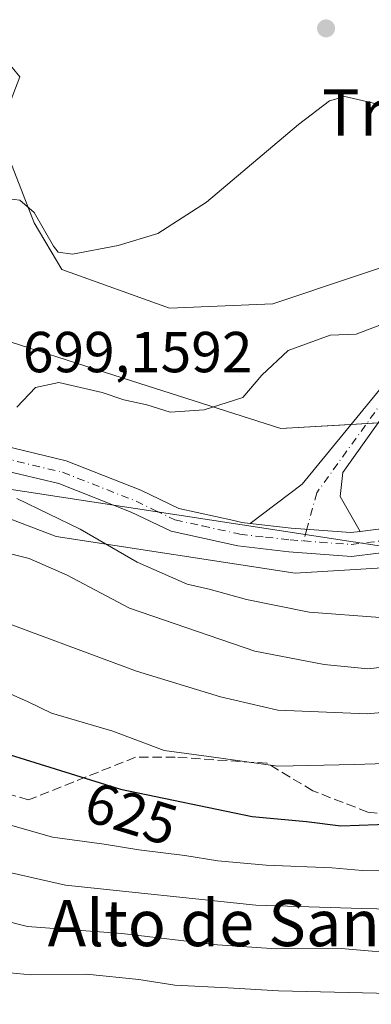
# Model space of a CAD drawing. Units: metres. Extents: x 611193 to 614652, y 4708501 to 4710870.
# Drawn here: x 613645 to 613706, y 4709134 to 4709305 of the extents above; entities that cross this region are included whole.
import ezdxf
from ezdxf.enums import TextEntityAlignment as Align

# ---------------------------------------------------------------- set-up
doc = ezdxf.new("R2010")
doc.units = ezdxf.units.M
doc.header["$MEASUREMENT"] = 0
doc.linetypes.add('DGN Style 3', pattern=[2.307223458686699, 1.648016756204785, -0.6592067024819142])
doc.linetypes.add('DGN Style 4', pattern=[2.6384748266838614, 1.318413404963828, -0.6592067024819142, 0.001648016756204785, -0.6592067024819142])
for name, color, linetype, lineweight in [('Arbolado forestal CxS', 92, 'Continuous', 0), ('Camino Cxs', 7, 'Continuous', 0), ('Camino eje', 30, 'DGN Style 4', 13), ('Cultivos herbáceos CxS', 92, 'Continuous', 0), ('Curva de nivel maestra', 30, 'Continuous', 30), ('Curva de nivel normal', 30, 'Continuous', 0), ('Instalación de energía eléctrica Cxs', 135, 'Continuous', 0), ('Municipio', 91, 'Continuous', 13), ('Municipio CxS', 4, 'Continuous', 0), ('Núcleo urbano CxS', 7, 'Continuous', 0), ('Pista no pavimentada Cxs', 111, 'Continuous', 0), ('Pista no pavimentada eje', 91, 'DGN Style 4', 0), ('Punto de cota en terreno', 7, 'Continuous', 0), ('Rótulo de curva de nivel directora', 7, 'Continuous', 0), ('Rótulo de punto de cota en construcción', 7, 'Continuous', 0), ('Senda', 7, 'DGN Style 3', 0), ('Texto cartográfico', 7, 'Continuous', 0)]:
    doc.layers.add(name, color=color, linetype=linetype, lineweight=lineweight)
doc.styles.add('Style-Arial', font='txt')

# ---------------------------------------------------------------- blocks, each defined once
blk = doc.blocks.new('*U7')
at = {"layer": 'Arbolado forestal CxS', "color": 92, "linetype": 'Continuous', "lineweight": 0}
blk.add_polyline3d([(613617.4420999996, 4709228.078700001, 645.1484999999957), (613651.0253, 4709215.250299999, 643.4519), (613692.3869000003, 4709208.9301, 648.8531999999977), (613719.8668999998, 4709210.5931, 649.9530999999988), (613741.8085000003, 4709221.1841, 652.7151000000014), (613744.0169000002, 4709222.2501, 652.8368999999948), (613744.1788999997, 4709222.171900001, 652.7937999999995), (613769.8300999999, 4709209.761499999, 646.9446000000025), (613784.5554999998, 4709202.634500001, 645.8441000000021), (613792.9357000003, 4709219.956700001, 650.0994999999966), (613791.2560999999, 4709227.0165, 650.0712000000058), (613789.8145000003, 4709233.076300001, 649.417100000006), (613796.5837000003, 4709266.6417, 640.4348000000027), (613798.9301000005, 4709275.161699999, 637.9833999999975), (613798.2439000001, 4709287.521700001, 635.5861000000004), (613801.1518999999, 4709320.647299999, 630.0608000000066)], dxfattribs=at)
blk = doc.blocks.new('5PATER')
at = {"layer": 'Punto de cota en terreno', "linetype": 'Continuous', "lineweight": 0}
h = blk.add_hatch(color=51, dxfattribs=at)
edge = h.paths.add_edge_path()
edge.add_ellipse((0, 0), major_axis=(-0.1095731443231308, -0.1110710700762829), ratio=0.9994222409660322, start_angle=0, end_angle=360)

msp = doc.modelspace()

# ---------------------------------------------------------------- linework, layer by layer
at = {"layer": 'Arbolado forestal CxS', "color": 92, "linetype": 'Continuous', "lineweight": 0}
for points in [[(613636.7099000001, 4709304.6099, 634.8824000000022), (613644.7216999996, 4709294.939900001, 636.9845000000059), (613641.0346999997, 4709285.3687, 637.6784999999945), (613647.1995000001, 4709269.623500001, 640.5981999999931), (613652.0066999998, 4709261.550899999, 640.9282999999997), (613670.6401000004, 4709254.8597, 641.2802999999985), (613688.5198999997, 4709255.6073, 642.2213000000047), (613731.1205000002, 4709269.840700001, 641.8301999999967), (613762.7030999997, 4709278.766100001, 639.0258999999933), (613779.8674999997, 4709283.572100001, 637.2183999999979), (613798.9301000005, 4709275.161699999, 637.9833999999975), (613796.5837000003, 4709266.6417, 640.4348000000027), (613789.8145000003, 4709233.076300001, 649.417100000006), (613774.8274999997, 4709238.904899999, 649.8132000000041), (613755.7361000003, 4709237.798900001, 650.2342000000062), (613731.6222999999, 4709236.401699999, 651.9391000000032), (613709.8973000003, 4709235.1403, 647.8411999999954), (613689.8843, 4709233.9813, 646.7541000000056), (613664.0751, 4709242.2389, 643.6784000000043), (613636.6891000001, 4709250.9965, 642.7593999999954)], [(613636.7099000001, 4709304.6099, 634.8824000000022), (613644.7216999996, 4709294.939900001, 636.9845000000059), (613641.0346999997, 4709285.3687, 637.6784999999945), (613647.1995000001, 4709269.623500001, 640.5981999999931), (613652.0066999998, 4709261.550899999, 640.9282999999997), (613670.6401000004, 4709254.8597, 641.2802999999985), (613688.5198999997, 4709255.6073, 642.2213000000047), (613731.1205000002, 4709269.840700001, 641.8301999999967), (613762.7030999997, 4709278.766100001, 639.0258999999933), (613779.8674999997, 4709283.572100001, 637.2183999999979), (613798.9301000005, 4709275.161699999, 637.9833999999975)], [(613789.8145000003, 4709233.076300001, 649.417100000006), (613774.8274999997, 4709238.904899999, 649.8132000000041), (613755.7361000003, 4709237.798900001, 650.2342000000062), (613731.6222999999, 4709236.401699999, 651.9391000000032), (613709.8973000003, 4709235.1403, 647.8411999999954), (613689.8843, 4709233.9813, 646.7541000000056), (613664.0751, 4709242.2389, 643.6784000000043), (613636.6891000001, 4709250.9965, 642.7593999999954), (613611.9495000001, 4709248.657500001, 641.9869999999937), (613593.2918999996, 4709265.5537, 639.164300000004), (613573.3073000005, 4709273.0493, 636.8941999999952), (613562.4819, 4709264.722100001, 640.3442000000068), (613537.8853000002, 4709261.330700001, 637.8574999999983), (613527.3422999998, 4709259.876700001, 637.2412999999942), (613505.0270999996, 4709275.547900001, 633.9388000000035), (613492.1325000003, 4709273.1929, 634.2998999999982), (613475.7200999996, 4709270.198899999, 634.6297999999952), (613458.3941000003, 4709277.210899999, 633.2997999999934), (613441.4489000002, 4709284.071900001, 631.8894), (613438.3088999996, 4709285.3431, 631.4762000000047), (613423.5818999996, 4709291.305500001, 628.6009999999952), (613415.9389000004, 4709272.422700001, 633.6144000000058), (613403.0077000001, 4709269.547300001, 632.3288999999932), (613382.0352999996, 4709264.8869, 629.4881000000023)], [(613471.7181000002, 4709244.7335, 634.0402000000031), (613511.7566999998, 4709233.293500001, 638.3534000000072), (613559.9833000004, 4709238.0735, 643.4838000000018), (613562.3312999997, 4709238.3059, 643.5332999999955), (613584.8459000001, 4709240.5349, 643.9437999999936), (613604.0154999997, 4709233.2095, 644.4673999999941), (613605.3399, 4709232.703500001, 644.5295999999944), (613617.4420999996, 4709228.078700001, 645.1484999999957), (613651.0253, 4709215.250299999, 643.4519), (613692.3869000003, 4709208.9301, 648.8531999999977), (613719.8668999998, 4709210.5931, 649.9530999999988), (613741.8085000003, 4709221.1841, 652.7151000000014), (613744.0169000002, 4709222.2501, 652.8368999999948), (613744.1788999997, 4709222.171900001, 652.7937999999995), (613769.8300999999, 4709209.761499999, 646.9446000000025), (613784.5554999998, 4709202.634500001, 645.8441000000021), (613792.9357000003, 4709219.956700001, 650.0994999999966), (613791.2560999999, 4709227.0165, 650.0712000000058), (613789.8145000003, 4709233.076300001, 649.417100000006)]]:
    msp.add_polyline3d(points, dxfattribs=at)
at = {"layer": 'Camino Cxs', "color": 7, "linetype": 'Continuous', "lineweight": 0}
for points in [[(613684.6063000001, 4709217.545700001, 649.7449000000051), (613693.5673000002, 4709224.3303, 649.498900000006), (613708.3101000005, 4709242.290100001, 647.4340999999986), (613722.3000999996, 4709254.440099999, 647.1977999999945), (613726.6001000004, 4709256.960100001, 646.6570999999967), (613735.3800999997, 4709260.6501, 646.6346000000049), (613737.8000999996, 4709261.350099999, 646.6015999999945), (613766.8901000004, 4709267.140100001, 643.1897000000026), (613781.1001000004, 4709270.960100001, 641.8580999999976), (613788.9600999998, 4709273.4301, 639.9474000000046), (613793.1001000004, 4709275.7401, 639.3092000000033), (613797.5701000001, 4709279.7401, 639.8625000000029), (613800.3701, 4709284.840100001, 638.4431999999942), (613801.5800999999, 4709290.380100001, 635.9183000000048), (613801.7600999996, 4709292.8101, 635.2433000000019), (613801.6901000004, 4709298.040100001, 636.399900000004), (613801.5701000001, 4709307.5001, 632.8485999999976)], [(613804.5701000001, 4709307.4301, 633.2522999999928), (613804.7600999996, 4709292.720100001, 635.1928000000044), (613804.3701, 4709288.5801, 635.8032999999997), (613802.5800999999, 4709282.0801, 636.8785000000062), (613799.9501, 4709277.850099999, 638.1074999999983), (613798.6201, 4709276.390100001, 638.4701999999961), (613794.3601000002, 4709272.940099999, 639.2608000000037), (613790.1501000002, 4709270.6601, 640.3920000000071), (613781.9401000004, 4709268.0801, 641.6377999999969), (613767.5701000001, 4709264.220100001, 644.1793999999937), (613738.5100999996, 4709258.4301, 646.409599999999), (613732.5000999998, 4709256.340100001, 646.3554000000004), (613727.9501, 4709254.270099999, 646.9400000000023), (613724.0500999996, 4709251.9901, 647.4916999999987), (613721.5701000001, 4709250.110099999, 648.3545000000013), (613710.4101, 4709240.140100001, 647.6417999999976), (613700.6300999997, 4709226.360099999, 648.5752999999969), (613700.1401000004, 4709222.1801, 649.0578999999998), (613703.6101000002, 4709216.1501, 652.7679999999964)], [(613710.4101, 4709240.140100001, 647.6417999999976), (613700.6300999997, 4709226.360099999, 648.5752999999969), (613700.1401000004, 4709222.1801, 649.0578999999998), (613703.6101000002, 4709216.1501, 652.7679999999964), (613702.0401, 4709215.960100001, 650.4683999999979), (613691.7001, 4709216.7401, 649.324299999993), (613684.6063000001, 4709217.545700001, 649.7449000000051), (613693.5673000002, 4709224.3303, 649.498900000006), (613708.3101000005, 4709242.290100001, 647.4340999999986)], [(613703.6101000002, 4709216.1501, 652.7679999999964), (613702.0401, 4709215.960100001, 650.4683999999979), (613691.7001, 4709216.7401, 649.324299999993), (613684.6063000001, 4709217.545700001, 649.7449000000051)]]:
    msp.add_polyline3d(points, dxfattribs=at)
at = {"layer": 'Camino eje', "color": 30, "linetype": 'DGN Style 4', "lineweight": 13, "extrusion": (0.01302349477174829, 0.04841311565805851, 0.9987424887408214), "elevation": 236628.7455640807, "flags": 128}
msp.add_lwpolyline([(630698.775676576, -4701017.711151168), (630698.775676576, -4701015.602811286)], dxfattribs=at)
at = {"layer": 'Camino eje', "color": 30, "linetype": 'DGN Style 4', "lineweight": 13}
msp.add_polyline3d([(613803.0705000004, 4709307.4681, 632.9553000000016), (613803.1898999996, 4709298.059699999, 636.771900000007), (613803.2607000005, 4709292.7645, 635.1983999999939), (613803.0680999998, 4709290.1635, 635.5708000000013), (613801.7893000003, 4709284.3081, 637.2284999999974), (613798.7615, 4709278.793299999, 638.8083000000044), (613793.9763000002, 4709274.511299999, 639.2314000000042), (613789.5565, 4709272.045100001, 640.0478000000003), (613781.5197000002, 4709269.5197, 641.734700000001), (613767.2314999999, 4709265.678500001, 643.6735999999946), (613738.1555000005, 4709259.8913, 646.4844000000012), (613735.8806999996, 4709259.233300001, 646.4930000000022), (613727.2726999996, 4709255.615700001, 646.7551999999996), (613723.1785000004, 4709253.2163, 647.178899999999), (613709.3576999997, 4709241.213099999, 647.4861999999994), (613696.1073000003, 4709222.8487, 648.9507000000012), (613694.4090999998, 4709216.535700001, 649.2712999999932)], dxfattribs=at)
at = {"layer": 'Cultivos herbáceos CxS', "color": 92, "linetype": 'Continuous', "lineweight": 0}
for points in [[(613826.0159, 4709447.312100001, 629.5011999999988), (613822.8958999999, 4709441.462099999, 629.4389999999985), (613819.4959000006, 4709435.1121, 629.4119999999966), (613813.0157000005, 4709421.122099999, 627.2283000000025), (613809.9455000004, 4709407.8421, 626.0831999999937), (613808.2953000005, 4709396.892100001, 625.011400000003), (613806.7653000001, 4709386.6821, 624.436400000006), (613804.3548999997, 4709365.282099999, 624.1061999999947), (613801.5049000002, 4709354.0419, 624.6836000000039), (613801.1518999999, 4709320.647299999, 630.0608000000066), (613798.2439000001, 4709287.521700001, 635.5861000000004), (613798.9301000005, 4709275.161699999, 637.9833999999975), (613779.8674999997, 4709283.572100001, 637.2183999999979), (613762.7030999997, 4709278.766100001, 639.0258999999933), (613731.1205000002, 4709269.840700001, 641.8301999999967), (613688.5198999997, 4709255.6073, 642.2213000000047), (613670.6401000004, 4709254.8597, 641.2802999999985), (613652.0066999998, 4709261.550899999, 640.9282999999997), (613647.1995000001, 4709269.623500001, 640.5981999999931), (613641.0346999997, 4709285.3687, 637.6784999999945), (613644.7216999996, 4709294.939900001, 636.9845000000059), (613636.7099000001, 4709304.6099, 634.8824000000022)], [(613636.7099000001, 4709304.6099, 634.8824000000022), (613644.7216999996, 4709294.939900001, 636.9845000000059), (613641.0346999997, 4709285.3687, 637.6784999999945), (613647.1995000001, 4709269.623500001, 640.5981999999931), (613652.0066999998, 4709261.550899999, 640.9282999999997), (613670.6401000004, 4709254.8597, 641.2802999999985), (613688.5198999997, 4709255.6073, 642.2213000000047), (613731.1205000002, 4709269.840700001, 641.8301999999967), (613762.7030999997, 4709278.766100001, 639.0258999999933), (613779.8674999997, 4709283.572100001, 637.2183999999979), (613798.9301000005, 4709275.161699999, 637.9833999999975)]]:
    msp.add_polyline3d(points, dxfattribs=at)
at = {"layer": 'Curva de nivel maestra', "color": 30, "linetype": 'Continuous', "lineweight": 30, "elevation": 625, "flags": 128}
for points in [[(613495.0499999998, 4709217.600099999), (613509.9800000006, 4709212.0101), (613522.8600000005, 4709206.1801), (613535.0099999999, 4709202.0601), (613542.6399999997, 4709200.920100001), (613550.3099999996, 4709201.0601), (613558.3099999996, 4709201.9301), (613565.7800000003, 4709203.700099999), (613570.8600000005, 4709204.340100001), (613576.1500000004, 4709203.4301), (613586.7800000003, 4709200.200099999), (613592.3399999999, 4709197.4801), (613597.6200000001, 4709194.0801), (613622.4500000002, 4709182.4901), (613639.4600000001, 4709178.520099999), (613662.1399999997, 4709171.520099999), (613684.9500000002, 4709166.7401)], [(613684.9500000002, 4709166.7401), (613694.3300000001, 4709165.880100001), (613700.2999999998, 4709165.140100001), (613706.6299999999, 4709165.350099999), (613716.6399999997, 4709165.9901), (613733.6500000004, 4709169.020099999), (613742.5599999996, 4709169.9301), (613749.3200000003, 4709169.440099999), (613754.3300000001, 4709169.360099999), (613761.7000000002, 4709168.850099999), (613778.1600000003, 4709168.110099999), (613795.7300000006, 4709166.7501), (613810.3499999996, 4709165.880100001), (613826.0800000001, 4709163.4801), (613835.29, 4709161.340100001), (613844.2699999996, 4709159.6501), (613852.3200000003, 4709157.280099999), (613862.54, 4709154.800100001), (613872.9699999997, 4709151.4801), (613881.4199999999, 4709149.370100001), (613888.5999999996, 4709148.590100001), (613895.6600000003, 4709149.020099999), (613914.1900000004, 4709154.1601), (613922.5300000003, 4709158.050100001)]]:
    msp.add_lwpolyline(points, dxfattribs=at)
at = {"layer": 'Curva de nivel normal', "color": 30, "linetype": 'Continuous', "lineweight": 0, "flags": 128}
for points, elevation in [([(613700.9699999997, 4709291.520099999), (613698.2999999998, 4709290.7501), (613692.9699999997, 4709286.6601), (613677.0499999998, 4709273.200099999), (613668.6200000001, 4709267.800100001), (613661.7300000006, 4709265.690099999), (613653.8200000003, 4709264.190099999), (613651.3700000001, 4709264.530099999), (613650.54, 4709265.5801), (613647.2199999997, 4709271.390100001), (613644.75, 4709273.530099999), (613642.75, 4709273.7601)], 640), ([(613830.4600000001, 4709256.2401), (613822.7599999999, 4709260.0701), (613817.4500000002, 4709263.920100001), (613813.6399999997, 4709265.920100001), (613808.2199999997, 4709267.7501), (613802.8399999999, 4709269.3201), (613792.8600000005, 4709268.7301), (613788.6299999999, 4709268.670100001), (613787.4900000002, 4709269.6601), (613786.5, 4709273.0601), (613784.4000000004, 4709274.9101), (613778.1500000004, 4709276.3201), (613770.4900000002, 4709276.170100001), (613763.4299999997, 4709275.2501), (613753.4100000003, 4709275.8101), (613744.1200000001, 4709278.7601), (613714.9100000003, 4709288.280099999), (613700.9699999997, 4709291.520099999)], 640), ([(613731.7699999996, 4709262.970100001), (613724.2999999998, 4709261.460100001), (613716.9699999997, 4709259.690099999), (613712.4400000004, 4709255.5701), (613708.5099999999, 4709252.460100001), (613702.9600000001, 4709250.3201), (613698.4100000003, 4709250.130100001), (613691.1600000003, 4709247.520099999), (613686.6299999999, 4709243.210100001), (613683.2999999998, 4709239.340100001), (613676.6299999999, 4709237.200099999), (613670.7300000006, 4709236.840100001), (613666.6900000004, 4709238.0601), (613662.7300000006, 4709238.940099999), (613658.9699999997, 4709240.200099999), (613651.5, 4709241.960100001), (613647.4400000004, 4709241.0601), (613644.2199999997, 4709237.700099999)], 645), ([(613644.1900000004, 4709221.8301), (613655.1699999999, 4709216.5601), (613665.0499999998, 4709210.840100001), (613673.6699999999, 4709207.040100001), (613677.4699999997, 4709206.170100001), (613683.9699999997, 4709204.340100001), (613694.8200000003, 4709202.190099999), (613707.1200000001, 4709201.210100001), (613717.8300000001, 4709202.110099999), (613725.7599999999, 4709203.7401), (613731.6200000001, 4709204.710100001), (613739.0300000003, 4709206.390100001), (613746.1200000001, 4709207.8101), (613751.6299999999, 4709209.440099999), (613755.6799999997, 4709209.4801), (613772.6799999997, 4709206.8301), (613782.6299999999, 4709204.040100001), (613795.4600000001, 4709202.720100001), (613814.5999999996, 4709200.0601), (613837.4600000001, 4709195.210100001)], 645), ([(613633.8899999997, 4709214.5601), (613646.3399999999, 4709211.470100001), (613652.8899999997, 4709208.5601), (613663.6799999997, 4709202.860099999), (613685.4000000004, 4709195.4101), (613697.4199999999, 4709193.120100001), (613704.9500000002, 4709192.3201), (613713.5999999996, 4709193.300100001), (613726.7000000002, 4709196.110099999), (613751.5, 4709199.040100001), (613761.2699999996, 4709198.890100001), (613766.8399999999, 4709198.690099999), (613775.0599999996, 4709197.630100001), (613788.3399999999, 4709195.140100001), (613809.8799999999, 4709192.3201), (613822.9699999997, 4709189.850099999), (613828.04, 4709188.380100001)], 640), ([(613638.1600000003, 4709201.860099999), (613664.9299999997, 4709191.960100001), (613679.4500000002, 4709187.4901), (613689.3899999997, 4709185.190099999), (613704.8300000001, 4709184.5601), (613715.6299999999, 4709185.550100001), (613723.2999999998, 4709187.1501), (613734.2999999998, 4709188.850099999), (613745.8899999997, 4709189.690099999), (613771.2100000001, 4709189.190099999), (613811.0800000001, 4709183.4001), (613833.3200000003, 4709178.4101)], 635), ([(613641.7400000002, 4709188.610099999), (613646.0700000003, 4709186.6601), (613650.1799999997, 4709184.6801), (613660.7999999998, 4709181.520099999), (613669.7300000006, 4709178.220100001), (613677.4600000001, 4709177.170100001), (613689.3799999999, 4709175.4801), (613702.6600000003, 4709175.770099999), (613716.9800000006, 4709176.220100001), (613730.7999999998, 4709178.4101), (613745.25, 4709179.920100001), (613757.0700000003, 4709179.5601), (613770.8600000005, 4709179.280099999), (613780.9500000002, 4709178.120100001), (613791.2800000003, 4709177.0801), (613798.5800000001, 4709175.880100001), (613806.3399999999, 4709175.710100001), (613813.5800000001, 4709174.950099999), (613819.4400000004, 4709173.4801), (613823.9699999997, 4709172.670100001), (613833.0999999996, 4709170.470100001)], 630), ([(613833.0599999996, 4709152.0601), (613823.4199999999, 4709154.3201), (613809.9600000001, 4709157.380100001), (613795.6799999997, 4709159.0601), (613786.0499999998, 4709159.4301), (613771.8200000003, 4709160.540100001), (613757.6799999997, 4709160.4001), (613747.79, 4709160.440099999), (613738.8700000001, 4709159.350099999), (613726.4000000004, 4709158.050100001), (613718.5499999998, 4709157.2601), (613709.4000000004, 4709157.450099999), (613704.0199999996, 4709157.4001), (613698.7199999997, 4709157.860099999), (613687.3399999999, 4709158.3101), (613678.9699999997, 4709159.0601), (613673.2999999998, 4709160.020099999), (613665.2999999998, 4709160.960100001), (613659.2999999998, 4709161.9901), (613650.4000000004, 4709163.1801), (613641.7199999997, 4709165.640100001)], 620), ([(613638.8300000001, 4709157.970100001), (613652.5999999996, 4709154.880100001), (613685.5800000001, 4709151.420100001), (613703.9000000004, 4709150.8101), (613719.5499999998, 4709150.4801), (613749.54, 4709151.920100001), (613770.7999999998, 4709151.5101), (613792.2000000002, 4709150.600099999), (613813.2000000002, 4709148.120100001), (613823.4400000004, 4709145.6501), (613834.9600000001, 4709141.120100001), (613845.7100000001, 4709138.090100001), (613854.79, 4709134.170100001)], 615), ([(613634.5999999996, 4709150.5801), (613646.04, 4709147.6801), (613662.3799999999, 4709146.460100001), (613678.9199999999, 4709144.5001), (613689.0999999996, 4709143.8101), (613700.3200000003, 4709143.890100001), (613712.3899999997, 4709142.8201), (613729.9699999997, 4709141.640100001), (613741.2999999998, 4709141.9301), (613752.9400000004, 4709143.4901), (613760.8700000001, 4709143.2401), (613769.3200000003, 4709141.8101), (613776.8099999996, 4709141.8101), (613790.7699999996, 4709141.5001), (613800.6799999997, 4709140.4001), (613808.4800000006, 4709139.4901), (613815.8799999999, 4709137.800100001), (613824.5499999998, 4709136.0601), (613842.2000000002, 4709131.090100001)], 610), ([(613784, 4709133.290100001), (613771.2300000006, 4709134.440099999), (613749.1699999999, 4709135.050100001), (613738.1299999999, 4709134.5101), (613723.25, 4709134.970100001), (613706.4600000001, 4709136.170100001), (613689.5199999996, 4709136.5601), (613680.75, 4709137.0801), (613671.5499999998, 4709137.520099999), (613665.3099999996, 4709138.5001), (613656.2400000002, 4709139.420100001), (613646.6299999999, 4709139.340100001), (613640.5199999996, 4709139.9001)], 605)]:
    msp.add_lwpolyline(points, dxfattribs=dict(at, elevation=elevation))
at = {"layer": 'Instalación de energía eléctrica Cxs', "color": 135, "linetype": 'Continuous', "lineweight": 0, "extrusion": (-0.02812107638156781, -0.001628254710507597, 0.9996031981990352), "elevation": -24277.98986986025, "flags": 128}
msp.add_lwpolyline([(-4665885.505989227, 884559.2183738142), (-4665885.505989227, 884561.9164540686)], dxfattribs=at)
at = {"layer": 'Instalación de energía eléctrica Cxs', "color": 135, "linetype": 'Continuous', "lineweight": 0, "extrusion": (-0.05339619826097657, -0.003092485773695303, 0.9985686168426353), "elevation": -46685.53100618531, "flags": 128}
msp.add_lwpolyline([(-4665872.926105953, 883729.0639440899), (-4665872.926105953, 883731.0401741647)], dxfattribs=at)
at = {"layer": 'Instalación de energía eléctrica Cxs', "color": 135, "linetype": 'Continuous', "lineweight": 0}
for points in [[(613458.3941000003, 4709277.210899999, 635.7133999999933), (613475.7200999996, 4709270.198899999, 637.3102999999974), (613492.1325000003, 4709273.1929, 638.349000000002), (613505.0270999996, 4709275.547900001, 637.1677999999956), (613527.3422999998, 4709259.876700001, 641.1031999999977), (613537.8853000002, 4709261.330700001, 641.0099000000046), (613562.4819, 4709264.722100001, 642.1959000000061), (613573.3073000005, 4709273.0493, 640.5645999999979), (613593.2918999996, 4709265.5537, 641.4545000000071), (613611.9495000001, 4709248.657500001, 645.611699999994), (613636.6891000001, 4709250.9965, 644.9921000000032), (613664.0751, 4709242.2389, 646.9229999999952), (613689.8843, 4709233.9813, 649.9383999999991), (613702.0689000003, 4709234.687000001, 648.063599999994)], [(613636.6891000001, 4709250.9965, 644.9921000000032), (613664.0751, 4709242.2389, 646.9229999999952), (613689.8843, 4709233.9813, 649.9383999999991), (613709.8973000003, 4709235.1403, 648.9253999999928), (613731.6222999999, 4709236.401699999, 652.5676999999996), (613755.7361000003, 4709237.798900001, 654.742499999993), (613774.8274999997, 4709238.904899999, 650.3534999999974), (613789.8145000003, 4709233.076300001, 658.9309000000068), (613791.2560999999, 4709227.0165, 661.9400000000023), (613792.9357000003, 4709219.956700001, 654.2304000000004), (613784.5554999998, 4709202.634500001, 646.5524000000005), (613769.8300999999, 4709209.761499999, 652.3464999999997), (613744.1788999997, 4709222.171900001, 653.6002000000008), (613744.0169000002, 4709222.2501, 653.6080999999976), (613741.8085000003, 4709221.1841, 653.6227000000072), (613719.8668999998, 4709210.5931, 650.0746999999974), (613692.3869000003, 4709208.9301, 649.3784000000014), (613651.0253, 4709215.250299999, 647.6557999999932), (613617.4420999996, 4709228.078700001, 647.3735000000015)], [(613777.9870999996, 4709205.8136, 647.6165000000037), (613769.8300999999, 4709209.761499999, 652.3464999999997), (613744.1788999997, 4709222.171900001, 653.6002000000008), (613744.0169000002, 4709222.2501, 653.6080999999976), (613741.8085000003, 4709221.1841, 653.6227000000072), (613719.8668999998, 4709210.5931, 650.0746999999974), (613692.3869000003, 4709208.9301, 649.3784000000014), (613651.0253, 4709215.250299999, 647.6557999999932), (613617.4420999996, 4709228.078700001, 647.3735000000015), (613605.3399, 4709232.703500001, 644.7234999999928), (613604.0154999997, 4709233.2095, 644.689400000003), (613601.9863, 4709233.9849, 644.5512000000017)]]:
    msp.add_polyline3d(points, dxfattribs=at)
at = {"layer": 'Municipio', "color": 91, "linetype": 'Continuous', "lineweight": 13, "flags": 128}
msp.add_lwpolyline([(612987.7800000003, 4709114.215999999), (613077.7840000016, 4709164.981000001), (613146.8039999995, 4709175.606000001), (613155.8040000007, 4709176.990999999), (613257.9130000017, 4709192.710999998), (613277.5560000008, 4709198.810000001), (613287.1690000006, 4709201.795000001), (613405.0720000005, 4709238.408000002), (613409.8720000016, 4709239.899000001), (613451.4440000014, 4709252.807000002), (613789.8430000022, 4709200.959)], dxfattribs=at)
msp.add_lwpolyline([(612987.7800000003, 4709114.215999999), (613077.7840000016, 4709164.981000001), (613146.8039999995, 4709175.606000001), (613155.8040000007, 4709176.990999999), (613257.9130000017, 4709192.710999998), (613277.5560000008, 4709198.810000001), (613287.1690000006, 4709201.795000001), (613405.0720000005, 4709238.408000002), (613409.8720000016, 4709239.899000001), (613451.4440000014, 4709252.807000002), (613789.8430000022, 4709200.959)], dxfattribs=at)
at = {"layer": 'Municipio CxS', "color": 4, "linetype": 'Continuous', "lineweight": 0, "flags": 128}
for points in [[(613799.6509999998, 4709319.887000001), (613798.3680000006, 4709291.418), (613798.1960000009, 4709287.581000002), (613797.6880000011, 4709281.197000001), (613797.5649999996, 4709279.642999999), (613797.4890000009, 4709278.692999999), (613797.1229999994, 4709274.090000001), (613797.0169999995, 4709272.759), (613796.5349999992, 4709266.707000001), (613796.1210000005, 4709247.256999998), (613795.9440000004, 4709244.463), (613795.1299999993, 4709231.607), (613791.9360000001, 4709211.209000002), (613789.8429999994, 4709200.959000001), (613451.4440000008, 4709252.807000001)], [(612987.7799999998, 4709114.215999999), (613077.784000001, 4709164.981000001), (613146.8039999991, 4709175.606000001), (613155.8040000001, 4709176.991000001), (613257.9129999989, 4709192.710999998), (613277.5560000002, 4709198.81), (613287.169, 4709201.795), (613405.0719999999, 4709238.408000001), (613409.8720000011, 4709239.899), (613451.4440000008, 4709252.807000001), (613789.8429999994, 4709200.959000001), (613788.6530000004, 4709195.113), (613755.9839999997, 4709034.510000001)]]:
    msp.add_lwpolyline(points, dxfattribs=at)
at = {"layer": 'Núcleo urbano CxS', "color": 7, "linetype": 'Continuous', "lineweight": 0}
for points in [[(613789.8145000003, 4709233.076300001, 649.417100000006), (613774.8274999997, 4709238.904899999, 649.8132000000041), (613755.7361000003, 4709237.798900001, 650.2342000000062), (613731.6222999999, 4709236.401699999, 651.9391000000032), (613709.8973000003, 4709235.1403, 647.8411999999954), (613689.8843, 4709233.9813, 646.7541000000056), (613664.0751, 4709242.2389, 643.6784000000043), (613636.6891000001, 4709250.9965, 642.7593999999954), (613611.9495000001, 4709248.657500001, 641.9869999999937), (613593.2918999996, 4709265.5537, 639.164300000004), (613573.3073000005, 4709273.0493, 636.8941999999952), (613562.4819, 4709264.722100001, 640.3442000000068), (613537.8853000002, 4709261.330700001, 637.8574999999983), (613527.3422999998, 4709259.876700001, 637.2412999999942), (613505.0270999996, 4709275.547900001, 633.9388000000035), (613492.1325000003, 4709273.1929, 634.2998999999982), (613475.7200999996, 4709270.198899999, 634.6297999999952), (613458.3941000003, 4709277.210899999, 633.2997999999934), (613441.4489000002, 4709284.071900001, 631.8894), (613438.3088999996, 4709285.3431, 631.4762000000047), (613423.5818999996, 4709291.305500001, 628.6009999999952), (613415.9389000004, 4709272.422700001, 633.6144000000058), (613403.0077000001, 4709269.547300001, 632.3288999999932), (613382.0352999996, 4709264.8869, 629.4881000000023)], [(613636.6891000001, 4709250.9965, 642.7593999999954), (613664.0751, 4709242.2389, 643.6784000000043), (613689.8843, 4709233.9813, 646.7541000000056), (613709.8973000003, 4709235.1403, 647.8411999999954), (613731.6222999999, 4709236.401699999, 651.9391000000032), (613755.7361000003, 4709237.798900001, 650.2342000000062), (613774.8274999997, 4709238.904899999, 649.8132000000041), (613789.8145000003, 4709233.076300001, 649.417100000006), (613791.2560999999, 4709227.0165, 650.0712000000058), (613792.9357000003, 4709219.956700001, 650.0994999999966), (613784.5554999998, 4709202.634500001, 645.8441000000021), (613769.8300999999, 4709209.761499999, 646.9446000000025), (613744.1788999997, 4709222.171900001, 652.7937999999995), (613744.0169000002, 4709222.2501, 652.8368999999948), (613741.8085000003, 4709221.1841, 652.7151000000014), (613719.8668999998, 4709210.5931, 649.9530999999988), (613692.3869000003, 4709208.9301, 648.8531999999977), (613651.0253, 4709215.250299999, 643.4519), (613617.4420999996, 4709228.078700001, 645.1484999999957)], [(613471.7181000002, 4709244.7335, 634.0402000000031), (613511.7566999998, 4709233.293500001, 638.3534000000072), (613559.9833000004, 4709238.0735, 643.4838000000018), (613562.3312999997, 4709238.3059, 643.5332999999955), (613584.8459000001, 4709240.5349, 643.9437999999936), (613604.0154999997, 4709233.2095, 644.4673999999941), (613605.3399, 4709232.703500001, 644.5295999999944), (613617.4420999996, 4709228.078700001, 645.1484999999957), (613651.0253, 4709215.250299999, 643.4519), (613692.3869000003, 4709208.9301, 648.8531999999977), (613719.8668999998, 4709210.5931, 649.9530999999988), (613741.8085000003, 4709221.1841, 652.7151000000014), (613744.0169000002, 4709222.2501, 652.8368999999948), (613744.1788999997, 4709222.171900001, 652.7937999999995), (613769.8300999999, 4709209.761499999, 646.9446000000025), (613784.5554999998, 4709202.634500001, 645.8441000000021), (613792.9357000003, 4709219.956700001, 650.0994999999966), (613791.2560999999, 4709227.0165, 650.0712000000058), (613789.8145000003, 4709233.076300001, 649.417100000006)]]:
    msp.add_polyline3d(points, dxfattribs=at)
at = {"layer": 'Pista no pavimentada Cxs', "color": 111, "linetype": 'Continuous', "lineweight": 0}
for points in [[(613501.8300999999, 4709247.460100001, 641.7660999999935), (613515.2701000003, 4709245.640100001, 639.6321999999927), (613526.1601, 4709244.520099999, 640.2793999999994), (613535.9600999998, 4709244.460100001, 641.6215999999986), (613551.0100999996, 4709244.470100001, 643.568299999999), (613562.0701000001, 4709244.2501, 654.527700000006), (613568.7801000001, 4709244.340100001, 655.3178000000044), (613579.3000999996, 4709243.390100001, 644.6974999999948), (613595.1201, 4709239.780099999, 644.4532999999938), (613614.7600999996, 4709235.3201, 645.9348999999929), (613631.2901, 4709232.8201, 651.3147999999928), (613642.0201000003, 4709230.960100001, 651.6049999999959), (613652.7500999998, 4709228.380100001, 647.335699999996), (613665.6801000005, 4709223.290100001, 649.7433000000019), (613672.2500999998, 4709220.110099999, 651.3194999999978), (613681.7901, 4709218.020099999, 649.9587999999932), (613683.1601, 4709217.710100001, 649.8699000000051), (613684.6063000001, 4709217.545700001, 649.7449000000051)], [(613642.0201000003, 4709230.960100001, 651.6049999999959), (613652.7500999998, 4709228.380100001, 647.335699999996), (613665.6801000005, 4709223.290100001, 649.7433000000019), (613672.2500999998, 4709220.110099999, 651.3194999999978), (613681.7901, 4709218.020099999, 649.9587999999932), (613683.1601, 4709217.710100001, 649.8699000000051), (613684.6063000001, 4709217.545700001, 649.7449000000051), (613691.7001, 4709216.7401, 649.324299999993), (613702.0401, 4709215.960100001, 650.4683999999979), (613703.6101000002, 4709216.1501, 652.7679999999964), (613710.3701, 4709216.9801, 662.090400000001)], [(613711.5000999998, 4709212.950099999, 654.5118999999977), (613702.1401000004, 4709211.8101, 652.9560999999958), (613691.3101000005, 4709212.620100001, 649.5016000000032), (613682.4801000003, 4709213.630100001, 649.6852999999974), (613670.8901000004, 4709216.1801, 650.4550000000017), (613664.0201000003, 4709219.5001, 649.0786999999982), (613651.5000999998, 4709224.4301, 648.056899999996), (613641.1801000005, 4709226.9101, 647.1870000000055)], [(613711.5000999998, 4709212.950099999, 654.5118999999977), (613702.1401000004, 4709211.8101, 652.9560999999958), (613691.3101000005, 4709212.620100001, 649.5016000000032), (613682.4801000003, 4709213.630100001, 649.6852999999974), (613670.8901000004, 4709216.1801, 650.4550000000017), (613664.0201000003, 4709219.5001, 649.0786999999982), (613651.5000999998, 4709224.4301, 648.056899999996), (613641.1801000005, 4709226.9101, 647.1870000000055)], [(613703.6101000002, 4709216.1501, 652.7679999999964), (613702.0401, 4709215.960100001, 650.4683999999979), (613691.7001, 4709216.7401, 649.324299999993), (613684.6063000001, 4709217.545700001, 649.7449000000051)], [(613703.6101000002, 4709216.1501, 652.7679999999964), (613710.3701, 4709216.9801, 662.090400000001)]]:
    msp.add_polyline3d(points, dxfattribs=at)
at = {"layer": 'Pista no pavimentada eje', "color": 91, "linetype": 'DGN Style 4', "lineweight": 0}
for points in [[(613693.8620999996, 4709214.5023, 649.3769999999931), (613696.6750999996, 4709214.290100001, 649.3659999999945), (613702.0900999998, 4709213.8851, 651.7407999999997), (613707.5551000005, 4709214.550100001, 661.162599999996), (613710.9351000005, 4709214.965100001, 658.943299999999), (613717.3251, 4709217.8551, 652.6631000000052), (613719.5450999998, 4709220.030099999, 656.196100000001), (613721.4250999996, 4709221.8651, 654.5881999999983), (613726.0201000003, 4709227.4901, 653.6481000000058), (613727.7500999998, 4709228.9551, 652.468599999993), (613729.8101000005, 4709230.7051, 652.7358999999997), (613734.5301000001, 4709233.0601, 651.9054000000033), (613740.0401, 4709233.965100001, 651.8246000000072), (613744.8450999996, 4709234.030099999, 651.7338000000018), (613752.8051000005, 4709233.2501, 652.0981000000029), (613764.2901, 4709231.0701, 651.9795000000013), (613771.1101000002, 4709229.345100001, 651.4688000000025), (613777.8000999996, 4709226.2751, 659.6907999999967)], [(613641.6001000004, 4709228.9351, 649.0374000000012), (613652.1250999998, 4709226.405099999, 647.5815000000002), (613664.8501000004, 4709221.395099999, 649.1423000000068), (613668.1350999996, 4709219.8051, 649.8270000000048), (613671.5701000001, 4709218.145099999, 650.2817000000068), (613676.3400999998, 4709217.100099999, 650.0359999999928), (613682.1350999996, 4709215.825099999, 649.8218999999954), (613682.8201000001, 4709215.670100001, 649.7814000000071), (613687.2351000002, 4709215.165100001, 649.5641999999935), (613691.5050999997, 4709214.6801, 649.4155000000028), (613693.8620999996, 4709214.5023, 649.3769999999931)]]:
    msp.add_polyline3d(points, dxfattribs=at)
at = {"layer": 'Senda', "color": 7, "linetype": 'DGN Style 3', "lineweight": 0}
msp.add_polyline3d([(613774.1847000001, 4709176.0485, 633.948900000003), (613764.7654999997, 4709175.9781, 633.0816000000051), (613744.1281000003, 4709170.157099999, 630.2277000000031), (613720.3154999996, 4709165.923900001, 628.275999999998), (613704.9697000004, 4709167.511299999, 629.2813000000025), (613695.4445000002, 4709171.215500001, 630.540399999998), (613687.5071, 4709175.9781, 631.8941000000051), (613671.6321, 4709177.0363, 634.0865000000049), (613664.7528999997, 4709177.0363, 631.625), (613646.2319, 4709169.6281, 624.9924000000028), (613629.8277000004, 4709174.390500001, 627.1146000000008), (613623.4776999997, 4709178.094699999, 626.9939000000013), (613604.9568999996, 4709175.448899999, 621.5607000000019), (613581.6734999996, 4709179.153100001, 618.9484999999986), (613561.0358999996, 4709183.386299999, 617.7887000000047), (613531.4024999999, 4709185.5031, 620.5475000000006), (613498.0651000004, 4709193.440500001, 617.9861999999994), (613479.5440999996, 4709195.028100001, 615.8083999999944), (613459.4357000003, 4709189.2073, 615.3163000000059), (613445.4671, 4709186.895, 611.2035000000033)], dxfattribs=at)

# ---------------------------------------------------------------- block references
at = {"layer": 'Arbolado forestal CxS', "color": 92, "linetype": 'Continuous', "lineweight": 0}
msp.add_blockref('*U7', (0, 0), dxfattribs=at)
at = {"layer": 'Punto de cota en terreno', "color": 7, "linetype": 'Continuous', "lineweight": 0, "xscale": 10, "yscale": 10, "zscale": 10}
msp.add_blockref('5PATER', (613697.7300000006, 4709303.310000001, 639.529999999999), dxfattribs=at)

# ---------------------------------------------------------------- texts
at = {"layer": 'Rótulo de curva de nivel directora', "color": 7, "linetype": 'Continuous', "lineweight": 0, "style": 'Style-Arial'}
msp.add_text('625', height=7.000000000000002, rotation=342.8474813971128, dxfattribs=at).set_placement((613664.0056406227, 4709167.254804117), align=Align.MIDDLE_CENTER)
at = {"layer": 'Rótulo de punto de cota en construcción', "color": 7, "linetype": 'Continuous', "lineweight": 0, "style": 'Style-Arial'}
msp.add_text('699,1592', height=7.000000000000002, dxfattribs=at).set_placement((613645.2378000002, 4709243.727800001))
at = {"layer": 'Texto cartográfico', "color": 7, "linetype": 'Continuous', "lineweight": 0, "style": 'Style-Arial'}
for s, p in [('Tres mugas', (613726.2773329268, 4709288.73015)), ('Alto de Santa Zita', (613694.5668353658, 4709148.290150001))]:
    msp.add_text(s, height=8, dxfattribs=at).set_placement(p, align=Align.MIDDLE_CENTER)

doc.saveas('drawing.dxf')
